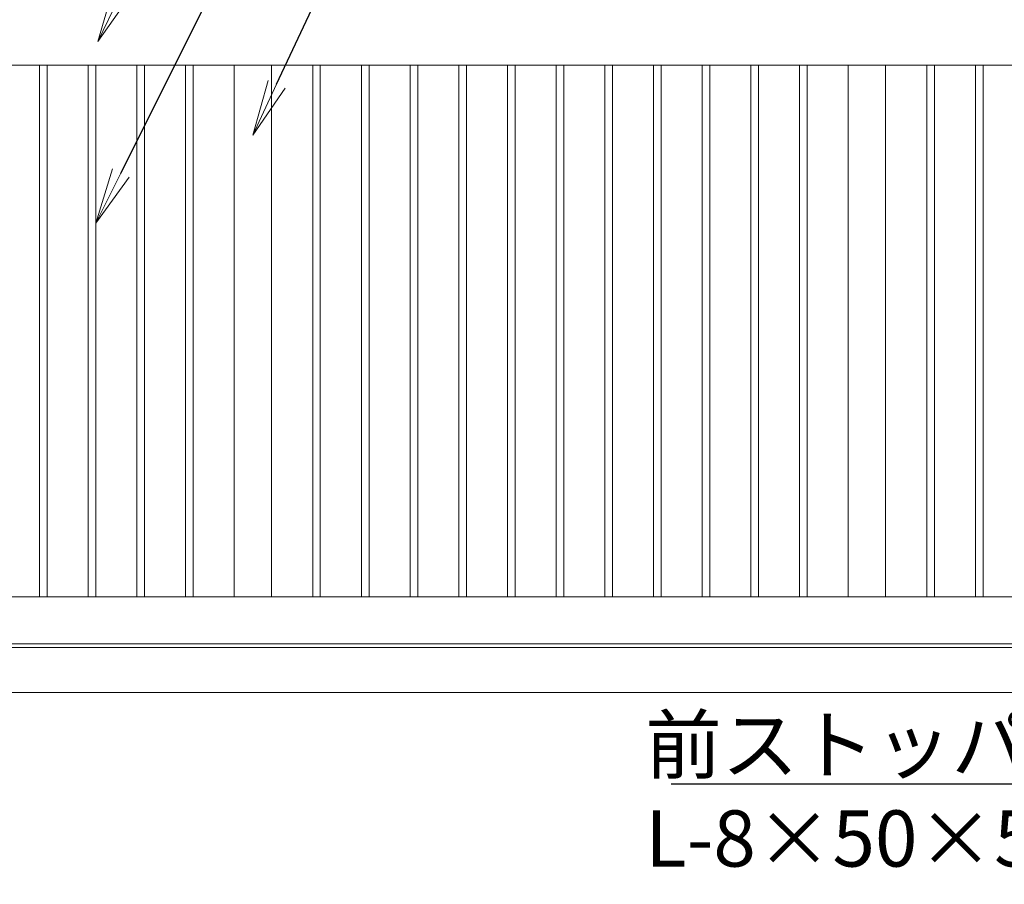
# Model space of a CAD drawing. Extents: x -29 to 20971, y 152 to 15002.
# Drawn here: x 8523 to 11153, y 3939 to 6248 of the extents above; entities that cross this region are included whole.
import ezdxf
from ezdxf import colors
from ezdxf.entities.mleader import LeaderData, LeaderLine
from ezdxf.math import Vec2, Vec3

# ---------------------------------------------------------------- set-up
doc = ezdxf.new("R2010")
doc.units = 0
doc.header["$MEASUREMENT"] = 0
doc.layers.get('0').update_dxf_attribs({"linetype": 'CONTINUOUS'})
doc.layers.add('外形線', color=7, linetype='CONTINUOUS', lineweight=18)
doc.layers.add('文字引出', color=4, linetype='CONTINUOUS', lineweight=18)
doc.styles.get("Standard").update_dxf_attribs({"font": 'TXT.SHX', "bigfont": 'bigfont.shx'})

# ---------------------------------------------------------------- blocks, each defined once
blk = doc.blocks.new('_OPEN')
at = {"color": 0, "linetype": 'ByBlock'}
for p, q in [((-1, 0.167), (0, 0)), ((0, 0), (-1, -0.167)), ((0, 0), (-1, 0))]:
    blk.add_line(p, q, dxfattribs=at)

msp = doc.modelspace()

# ---------------------------------------------------------------- linework, layer by layer
at = {"layer": '外形線'}
for p, q in [((6327.0000003, 4571.5000006), (12376.0000003, 4571.5000006)), ((13227.0000003, 4451.5000006), (4194.0000003, 4451.5000006))]:
    msp.add_line(p, q, dxfattribs=at)
for points in [[(6327.0000003, 6126.5000006), (12376.0000003, 6126.5000006), (12376.0000003, 4706.5000006), (6327.0000003, 4706.5000006)], [(6327.0000003, 4581.5000006), (12477.0000003, 4581.5000006)]]:
    msp.add_lwpolyline(points, dxfattribs=at)
for points in [[(8576.0000003, 6126.5000006), (8596.0000003, 6126.5000006), (8596.0000003, 4706.5000006), (8576.0000003, 4706.5000006)], [(8706.0000003, 6126.5000006), (8726.0000003, 6126.5000006), (8726.0000003, 4706.5000006), (8706.0000003, 4706.5000006)], [(8836.0000003, 6126.5000006), (8856.0000003, 6126.5000006), (8856.0000003, 4706.5000006), (8836.0000003, 4706.5000006)], [(8966.0000003, 6126.5000006), (8986.0000003, 6126.5000006), (8986.0000003, 4706.5000006), (8966.0000003, 4706.5000006)], [(9196.0000003, 6126.5000006), (9096.0000003, 6126.5000006), (9096.0000003, 4706.5000006), (9196.0000003, 4706.5000006)], [(9326.0000003, 6126.5000006), (9306.0000003, 6126.5000006), (9306.0000003, 4706.5000006), (9326.0000003, 4706.5000006)], [(9456.0000003, 6126.5000006), (9436.0000003, 6126.5000006), (9436.0000003, 4706.5000006), (9456.0000003, 4706.5000006)], [(9586.0000003, 6126.5000006), (9566.0000003, 6126.5000006), (9566.0000003, 4706.5000006), (9586.0000003, 4706.5000006)], [(9716.0000003, 6126.5000006), (9696.0000003, 6126.5000006), (9696.0000003, 4706.5000006), (9716.0000003, 4706.5000006)], [(9846.0000003, 6126.5000006), (9826.0000003, 6126.5000006), (9826.0000003, 4706.5000006), (9846.0000003, 4706.5000006)], [(9976.0000003, 6126.5000006), (9956.0000003, 6126.5000006), (9956.0000003, 4706.5000006), (9976.0000003, 4706.5000006)], [(10106.0000003, 6126.5000006), (10086.0000003, 6126.5000006), (10086.0000003, 4706.5000006), (10106.0000003, 4706.5000006)], [(10236.0000003, 6126.5000006), (10216.0000003, 6126.5000006), (10216.0000003, 4706.5000006), (10236.0000003, 4706.5000006)], [(10366.0000003, 6126.5000006), (10346.0000003, 6126.5000006), (10346.0000003, 4706.5000006), (10366.0000003, 4706.5000006)], [(10496.0000003, 6126.5000006), (10476.0000003, 6126.5000006), (10476.0000003, 4706.5000006), (10496.0000003, 4706.5000006)], [(10626.0000003, 6126.5000006), (10606.0000003, 6126.5000006), (10606.0000003, 4706.5000006), (10626.0000003, 4706.5000006)], [(10836.0000003, 6126.5000006), (10736.0000003, 6126.5000006), (10736.0000003, 4706.5000006), (10836.0000003, 4706.5000006)], [(10946.0000003, 6126.5000006), (10966.0000003, 6126.5000006), (10966.0000003, 4706.5000006), (10946.0000003, 4706.5000006)], [(11076.0000003, 6126.5000006), (11096.0000003, 6126.5000006), (11096.0000003, 4706.5000006), (11076.0000003, 4706.5000006)]]:
    msp.add_lwpolyline(points, close=True, dxfattribs=at)

# ---------------------------------------------------------------- leaders
at = {"layer": '文字引出'}
ml = msp.add_multileader_mtext('Standard', dxfattribs=at)
ml.set_content('{\\C7;外枠かまち：□-125×75×3.2\\PSTKR400}', color=256, style='STANDARD')
ml.set_leader_properties()
ml.set_arrow_properties(name='OPEN')
ml.build(insert=Vec2(0, 0))
ml.multileader.update_dxf_attribs({"text_left_attachment_type": 6, "text_right_attachment_type": 6, "dogleg_length": 0.36, "arrow_head_size": 150, "scale": 50})
ctx = ml.context
ctx.base_point, ctx.scale, ctx.char_height, ctx.arrow_head_size, ctx.landing_gap_size, ctx.plane_origin = Vec3(9499.9240427, 7761.5000006), 50, 150, 150, 4.5, Vec3(6859.0002304, 10617.7139948)
ctx.left_attachment, ctx.right_attachment, ctx.text_align_type = 6, 6, 2
notes = []
notes.append((ctx, [(0, (1, 1, 0), (9481.9240427, 7761.5000006), (1, 0), 18, [(0, [(8731.9240427, 6189.0000006)], 0, [])])]))
ctx.mtext.insert, ctx.mtext.alignment, ctx.mtext.flow_direction = Vec3(12274.4240427, 7941.5000006), 3, 5
ml = msp.add_multileader_mtext('Standard', dxfattribs=at)
ml.set_content('{\\C7;縦格子：□-30×20×1.6\\PSTKMR}', color=256, style='STANDARD')
ml.set_leader_properties()
ml.set_arrow_properties(name='OPEN')
ml.build(insert=Vec2(0, 0))
ml.multileader.update_dxf_attribs({"text_left_attachment_type": 6, "text_right_attachment_type": 6, "dogleg_length": 0.36, "arrow_head_size": 150, "scale": 50})
ctx = ml.context
ctx.base_point, ctx.scale, ctx.char_height, ctx.arrow_head_size, ctx.landing_gap_size, ctx.plane_origin = Vec3(9499.9240427, 7211.5000006), 50, 150, 150, 4.5, Vec3(6954.4248454, 9824.2918142)
ctx.left_attachment, ctx.right_attachment, ctx.text_align_type = 6, 6, 2
notes.append((ctx, [(0, (1, 1, 0), (9481.9240427, 7211.5000006), (1, 0), 18, [(0, [(8726.0000003, 5704.0000006)], 0, [])])]))
ctx.mtext.insert, ctx.mtext.alignment, ctx.mtext.flow_direction = Vec3(11714.4240427, 7391.5000006), 3, 5
ml = msp.add_multileader_mtext('Standard', dxfattribs=at)
ml.set_content('{\\C7;中間かまち：□-100×40×2.3\\PSTKR400}', color=256, style='STANDARD')
ml.set_leader_properties()
ml.set_arrow_properties(name='OPEN')
ml.build(insert=Vec2(0, 0))
ml.multileader.update_dxf_attribs({"text_left_attachment_type": 6, "text_right_attachment_type": 6, "dogleg_length": 0.36, "arrow_head_size": 150, "scale": 50})
ctx = ml.context
ctx.base_point, ctx.scale, ctx.char_height, ctx.arrow_head_size, ctx.landing_gap_size, ctx.plane_origin = Vec3(9499.9240427, 6661.5000006), 50, 150, 150, 4.5, Vec3(6954.4248454, 10124.2918142)
ctx.left_attachment, ctx.right_attachment, ctx.text_align_type = 6, 6, 2
notes.append((ctx, [(0, (1, 1, 0), (9481.9240427, 6661.5000006), (1, 0), 18, [(0, [(9146.0000003, 5939.0000006)], 0, [])])]))
ctx.mtext.insert, ctx.mtext.alignment, ctx.mtext.flow_direction = Vec3(12189.4240427, 6841.5000006), 3, 5
ml = msp.add_multileader_mtext('Standard', dxfattribs=at)
ml.set_content('\\A1;{\\C7;前ストッパー\\PL-8×50×50}', color=256, style='STANDARD')
ml.set_leader_properties()
ml.set_arrow_properties(name='OPEN')
ml.build(insert=Vec2(0, 0))
ml.multileader.update_dxf_attribs({"text_left_attachment_type": 6, "text_right_attachment_type": 6, "dogleg_length": 0.36, "arrow_head_size": 150, "scale": 50})
ctx = ml.context
ctx.base_point, ctx.scale, ctx.char_height, ctx.arrow_head_size, ctx.landing_gap_size, ctx.plane_origin = Vec3(10189.0000003, 4206.5000006), 50, 150, 150, 4.5, Vec3(9679.26613, 6871.4076529)
ctx.left_attachment, ctx.right_attachment = 6, 6
notes.append((ctx, [(1, (1, 1, 0), (11526.0000003, 4206.5000006), (-1, 0), 18, [(0, [(12376.0000003, 4556.5000006)], 0, [])])]))
ctx.mtext.insert, ctx.mtext.flow_direction = Vec3(10193.5000003, 4386.5000006), 5
for ctx, leaders in notes:
    for number, flags, end, landing, length, lines in leaders:
        leader = LeaderData()
        leader.index, (leader.has_last_leader_line, leader.has_dogleg_vector, leader.attachment_direction) = number, flags
        leader.last_leader_point, leader.dogleg_vector, leader.dogleg_length = Vec3(end), Vec3(landing), length
        for number, points, colour, breaks in lines:
            line = LeaderLine()
            line.index, line.vertices, line.color, line.breaks = number, Vec3.list(points), colors.encode_raw_color(colour), breaks
            leader.lines.append(line)
        ctx.leaders.append(leader)

doc.saveas('drawing.dxf')
